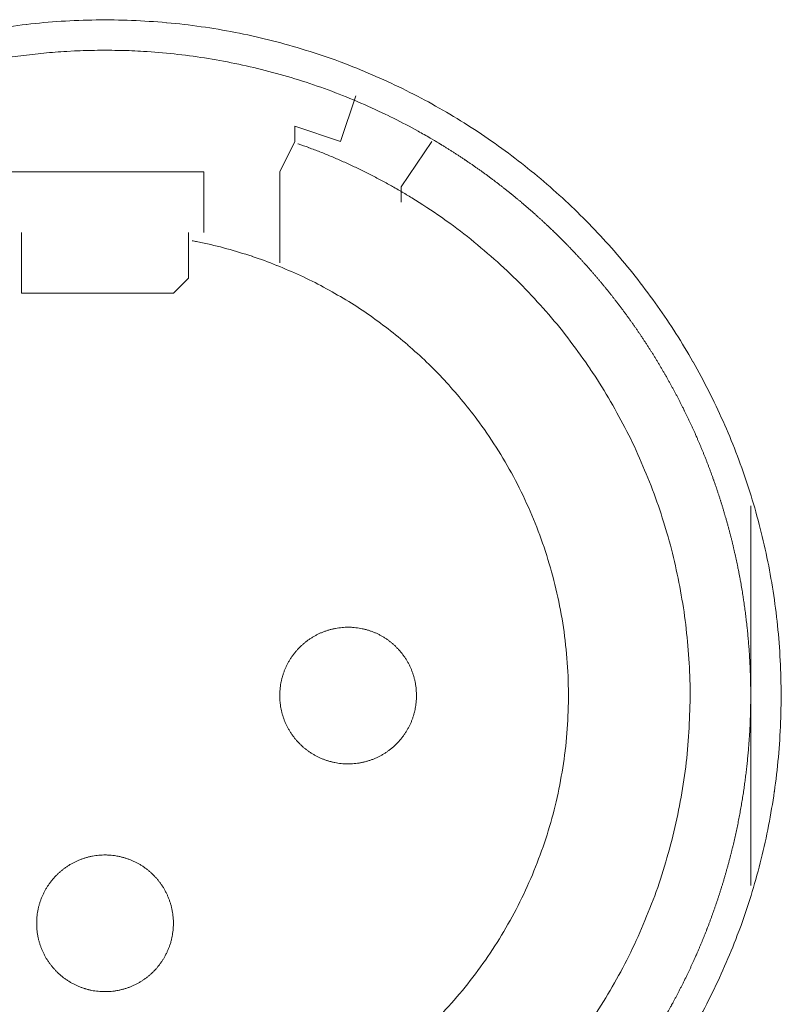
# Model space of a CAD drawing. Units: millimetres. Extents: x -560 to 1260, y -1157 to 1524.
# Drawn here: x 194 to 207, y -345 to -329 of the extents above; entities that cross this region are included whole.
import ezdxf

# ---------------------------------------------------------------- set-up
doc = ezdxf.new("R2010")
doc.units = ezdxf.units.MM
doc.header["$LTSCALE"] = 50.8
doc.layers.get('0').update_dxf_attribs({"lineweight": 0})
doc.layers.add('_U+30EC_U+30A4_U+30E4_U+30FC 1', color=7, linetype='Continuous', lineweight=0)

# ---------------------------------------------------------------- blocks, each defined once
blk = doc.blocks.new('グループ-6')
at = {"layer": '_U+30EC_U+30A4_U+30E4_U+30FC 1', "color": 0, "lineweight": 0}
for p, q in [((-116.462, -553.46), (-116.462, -553.714)), ((-116.462, -553.714), (-116.716, -554.222)), ((-114.176, -553.714), (-114.684, -554.476)), ((-114.176, -553.714), (-114.176, -553.714)), ((-116.716, -554.222), (-116.716, -555.746)), ((-114.684, -554.476), (-114.684, -554.73)), ((-121.034, -556), (-121.034, -555.238)), ((-118.24, -555.238), (-118.24, -556)), ((-121.034, -556.254), (-121.034, -556))]:
    blk.add_line(p, q, dxfattribs=at)
at = {"layer": '_U+30EC_U+30A4_U+30E4_U+30FC 1', "color": 0, "lineweight": 0, "flags": 128}
for points in [[(-109.809, -568.571, 0.01232), (-109.546, -568.083), (-109.546, -568.082, 0.012387), (-109.307, -567.579), (-109.306, -567.578, 0.01246), (-109.092, -567.063), (-109.066, -566.996, 0.018824), (-108.837, -566.332), (-108.817, -566.265, 0.012642), (-108.666, -565.716, 0.012708), (-108.543, -565.161), (-108.543, -565.159, 0.012768), (-108.448, -564.594), (-108.447, -564.591, 0.012816), (-108.38, -564.017), (-108.38, -564.015, 0.012853), (-108.343, -563.432), (-108.343, -563.43, 0.012839), (-108.335, -562.841), (-108.335, -562.838, 0.012857), (-108.357, -562.252), (-108.358, -562.249, 0.012836), (-108.41, -561.671), (-108.41, -561.668, 0.012793), (-108.491, -561.099), (-108.491, -561.096, 0.012739), (-108.6, -560.536), (-108.601, -560.534, 0.012675), (-108.737, -559.984), (-108.737, -559.982, 0.012605), (-108.9, -559.442), (-108.901, -559.441, 0.012532), (-109.09, -558.913), (-109.09, -558.912, 0.012459), (-109.304, -558.396), (-109.305, -558.395, 0.012387), (-109.544, -557.892), (-109.544, -557.892, 0.01232), (-109.806, -557.403), (-109.807, -557.402, 0.01226), (-110.092, -556.928), (-110.093, -556.928, 0.012208), (-110.4, -556.469), (-110.401, -556.469, 0.012167), (-110.73, -556.026, 0.01213), (-111.08, -555.6, 0.012115), (-111.45, -555.192, 0.012111), (-111.84, -554.802, 0.01212), (-112.248, -554.432, 0.012141), (-112.674, -554.081, 0.012167), (-113.116, -553.752), (-113.117, -553.751, 0.012208), (-113.575, -553.443), (-113.576, -553.443, 0.01226), (-114.05, -553.157), (-114.05, -553.157, 0.01232), (-114.539, -552.894), (-114.54, -552.894, 0.012387), (-115.042, -552.655), (-115.043, -552.655, 0.01246), (-115.559, -552.44), (-115.626, -552.414, 0.018824), (-116.29, -552.186), (-116.357, -552.166, 0.012642), (-116.905, -552.015, 0.012708), (-117.461, -551.892), (-117.463, -551.891, 0.012768), (-118.028, -551.796), (-118.03, -551.796, 0.012816), (-118.604, -551.729), (-118.607, -551.729, 0.012853), (-119.189, -551.691), (-119.192, -551.691, 0.012839), (-119.781, -551.683), (-119.784, -551.683, 0.012857), (-120.37, -551.706), (-120.373, -551.706, 0.012836), (-120.951, -551.758), (-120.953, -551.758, 0.012793), (-121.523, -551.839)], [(-114.072, -553.735, 0.001532), (-114.129, -553.701), (-114.201, -553.659, 0.009189), (-114.403, -553.544), (-114.504, -553.489, 0.012214), (-114.916, -553.277), (-114.945, -553.263, 0.012166), (-115.422, -553.047), (-115.423, -553.046, 0.012116), (-115.908, -552.854), (-115.909, -552.854, 0.012068), (-116.4, -552.687), (-116.401, -552.686, 0.012022), (-116.898, -552.543), (-116.899, -552.543, 0.01198), (-117.401, -552.424), (-117.402, -552.424, 0.011945), (-117.908, -552.329), (-117.908, -552.329, 0.011916), (-118.418, -552.259, 0.01189), (-118.93, -552.213), (-118.994, -552.209, 0.011882), (-119.379, -552.193, 0.00594), (-119.764, -552.191, 0.011881), (-120.149, -552.202), (-120.278, -552.209, 0.011891), (-120.662, -552.239, 0.005953), (-121.045, -552.282), (-121.045, -552.282, 0.011922), (-121.427, -552.339)], [(-114.596, -554.606), (-114.604, -554.601, 0.005434), (-114.782, -554.497), (-114.785, -554.495, 0.005108), (-114.959, -554.398, 0.005107), (-115.136, -554.304, 0.005107), (-115.314, -554.214, 0.005107), (-115.494, -554.127, 0.005108), (-115.676, -554.044, 0.005109), (-115.859, -553.965, 0.005111), (-116.044, -553.89), (-116.047, -553.889, 0.005113), (-116.228, -553.82), (-116.231, -553.819, 0.004796), (-116.407, -553.755), (-116.413, -553.753)], [(-111.619, -568.585, 0.019692), (-111.304, -568.105), (-111.303, -568.104, 0.009911), (-111.016, -567.604), (-111.015, -567.602, 0.019916), (-110.756, -567.081), (-110.755, -567.08, 0.010027), (-110.527, -566.543), (-110.526, -566.54, 0.020117), (-110.328, -565.984), (-110.328, -565.982, 0.010082), (-110.163, -565.411), (-110.163, -565.409, 0.020151), (-110.033, -564.832), (-110.033, -564.828, 0.010039), (-109.939, -564.25), (-109.939, -564.249, 0.019955), (-109.881, -563.67), (-109.881, -563.667, 0.00993), (-109.857, -563.09), (-109.857, -563.089, 0.019727), (-109.868, -562.513), (-109.868, -562.512, 0.009818), (-109.913, -561.94), (-109.913, -561.94, 0.019522), (-109.991, -561.374), (-109.991, -561.373, 0.009725), (-110.101, -560.814, 0.019385), (-110.244, -560.262), (-110.299, -560.08, 0.019332), (-110.483, -559.543, 0.009668), (-110.699, -559.016, 0.019344), (-110.945, -558.503, 0.009694), (-111.22, -558.005), (-111.22, -558.005, 0.019443), (-111.525, -557.523), (-111.525, -557.522, 0.009767), (-111.858, -557.058), (-111.858, -557.057, 0.019621), (-112.219, -556.611), (-112.219, -556.611, 0.009872), (-112.607, -556.186), (-112.608, -556.184, 0.019841), (-113.023, -555.781), (-113.024, -555.78, 0.009988), (-113.464, -555.4), (-113.466, -555.398, 0.020062), (-113.932, -555.042), (-114.013, -554.985, 0.015118), (-114.51, -554.658, 0.002519), (-114.595, -554.606, 0.002519)], [(-114.139, -568.444, 0.018306), (-113.754, -568.026), (-113.754, -568.026, 0.018251), (-113.402, -567.583, 0.018233), (-113.082, -567.114, 0.018251), (-112.798, -566.624), (-112.798, -566.624, 0.018306), (-112.549, -566.114), (-112.549, -566.113, 0.018392), (-112.339, -565.585), (-112.338, -565.584, 0.018505), (-112.167, -565.04), (-112.166, -565.038, 0.018636), (-112.035, -564.48), (-112.035, -564.478, 0.018772), (-111.945, -563.908), (-111.944, -563.906, 0.01891), (-111.897, -563.326), (-111.897, -563.323, 0.019006), (-111.894, -562.735), (-111.894, -562.732, 0.01905), (-111.936, -562.141), (-111.936, -562.138, 0.018994), (-112.022, -561.558), (-112.023, -561.555, 0.018874), (-112.151, -560.989), (-112.152, -560.987, 0.018739), (-112.321, -560.436), (-112.321, -560.434, 0.018601), (-112.53, -559.901), (-112.53, -559.9, 0.018475), (-112.776, -559.386), (-112.777, -559.385, 0.018367), (-113.059, -558.892), (-113.06, -558.891, 0.01829), (-113.377, -558.421), (-113.419, -558.364, 0.018241), (-113.682, -558.03, 0.009119), (-113.963, -557.711, 0.018243), (-114.26, -557.407, 0.009139), (-114.574, -557.121), (-114.575, -557.12, 0.018322), (-114.905, -556.851), (-114.905, -556.851, 0.009198), (-115.249, -556.599), (-115.25, -556.599, 0.018471), (-115.609, -556.366), (-115.61, -556.366, 0.009287), (-115.982, -556.153), (-115.983, -556.153, 0.018663), (-116.369, -555.96), (-116.37, -555.96, 0.009392), (-116.767, -555.788), (-116.769, -555.788, 0.018865), (-117.179, -555.638), (-117.18, -555.637, 0.009492), (-117.6, -555.51), (-117.602, -555.51, 0.019031), (-118.033, -555.406), (-118.106, -555.391, 0.002376), (-118.18, -555.377, 0.002376)], [(-116.716, -562.985), (-116.716, -563.002, 0.02079), (-116.712, -563.077), (-116.711, -563.088, 0.011801), (-116.705, -563.141), (-116.705, -563.141, 0.01175), (-116.697, -563.194), (-116.697, -563.194, 0.011701), (-116.686, -563.246), (-116.686, -563.246, 0.011646), (-116.673, -563.297), (-116.673, -563.297, 0.011586), (-116.657, -563.348), (-116.657, -563.348, 0.011524), (-116.64, -563.397), (-116.64, -563.397, 0.011462), (-116.62, -563.445), (-116.62, -563.445, 0.011401), (-116.598, -563.492), (-116.598, -563.492, 0.011344), (-116.574, -563.538), (-116.574, -563.538, 0.011291), (-116.548, -563.582), (-116.548, -563.582, 0.011245), (-116.52, -563.626), (-116.52, -563.626, 0.011206), (-116.49, -563.667), (-116.49, -563.667, 0.011175), (-116.459, -563.708, 0.011151), (-116.425, -563.747, 0.01114), (-116.39, -563.784, 0.01114), (-116.354, -563.82, 0.011149), (-116.315, -563.854, 0.011168), (-116.276, -563.887, 0.011189), (-116.235, -563.917), (-116.235, -563.917, 0.011224), (-116.192, -563.946), (-116.192, -563.946, 0.011267), (-116.148, -563.973), (-116.148, -563.973, 0.011316), (-116.103, -563.998), (-116.103, -563.998, 0.011371), (-116.057, -564.021), (-116.057, -564.021, 0.01143), (-116.009, -564.042), (-116.009, -564.042, 0.011492), (-115.96, -564.061), (-115.96, -564.061, 0.011555), (-115.911, -564.078), (-115.907, -564.079, 0.014528), (-115.85, -564.094), (-115.847, -564.095, 0.011687), (-115.795, -564.107, 0.011738), (-115.743, -564.116), (-115.743, -564.116, 0.011779), (-115.689, -564.122), (-115.689, -564.122, 0.011816), (-115.635, -564.127), (-115.635, -564.127, 0.011814), (-115.58, -564.128), (-115.58, -564.128, 0.011825), (-115.525, -564.127), (-115.525, -564.127, 0.011818), (-115.471, -564.124), (-115.471, -564.124, 0.011789), (-115.417, -564.118), (-115.417, -564.118, 0.011749), (-115.364, -564.109), (-115.364, -564.109, 0.0117), (-115.312, -564.098), (-115.312, -564.098, 0.011645), (-115.261, -564.085), (-115.261, -564.085, 0.011585), (-115.211, -564.07), (-115.211, -564.07, 0.011523), (-115.162, -564.052), (-115.161, -564.052, 0.011461), (-115.113, -564.032), (-115.113, -564.032, 0.0114), (-115.066, -564.01), (-115.066, -564.01, 0.011343), (-115.021, -563.986), (-115.021, -563.986, 0.01129), (-114.976, -563.96), (-114.976, -563.96, 0.011244), (-114.933, -563.932), (-114.933, -563.932, 0.011205), (-114.891, -563.902), (-114.891, -563.902, 0.011175), (-114.85, -563.871, 0.01115), (-114.811, -563.838, 0.011139), (-114.774, -563.803, 0.011139), (-114.738, -563.766, 0.011148), (-114.704, -563.728, 0.011167), (-114.672, -563.688, 0.011189), (-114.641, -563.647), (-114.641, -563.647, 0.011224), (-114.612, -563.604), (-114.612, -563.604, 0.011266), (-114.585, -563.56), (-114.585, -563.56, 0.011316), (-114.56, -563.515), (-114.56, -563.515, 0.011371), (-114.537, -563.469), (-114.537, -563.469, 0.01143), (-114.516, -563.421), (-114.516, -563.421, 0.011492), (-114.497, -563.373), (-114.497, -563.373, 0.011555), (-114.481, -563.323), (-114.48, -563.32, 0.014528), (-114.464, -563.263), (-114.463, -563.26, 0.011687), (-114.452, -563.208, 0.011738), (-114.443, -563.155), (-114.443, -563.155, 0.011779), (-114.436, -563.102), (-114.436, -563.101, 0.011817), (-114.432, -563.047), (-114.432, -563.047, 0.011814), (-114.43, -562.992), (-114.43, -562.992, 0.011825), (-114.431, -562.937), (-114.431, -562.937, 0.011818), (-114.435, -562.883), (-114.435, -562.883, 0.011789), (-114.441, -562.829), (-114.441, -562.829, 0.011749), (-114.449, -562.776), (-114.449, -562.776, 0.0117), (-114.46, -562.724), (-114.46, -562.724, 0.011645), (-114.473, -562.673), (-114.473, -562.673, 0.011585), (-114.489, -562.623), (-114.489, -562.623, 0.011523), (-114.506, -562.574), (-114.506, -562.574, 0.011461), (-114.526, -562.526), (-114.526, -562.526, 0.0114), (-114.548, -562.479), (-114.548, -562.479, 0.011343), (-114.572, -562.433), (-114.572, -562.433, 0.011291), (-114.598, -562.388), (-114.598, -562.388, 0.011244), (-114.626, -562.345), (-114.626, -562.345, 0.011206), (-114.656, -562.303), (-114.656, -562.303, 0.011175), (-114.687, -562.263, 0.01115), (-114.721, -562.224, 0.01114), (-114.756, -562.186, 0.011139), (-114.792, -562.15, 0.011149), (-114.83, -562.116, 0.011168), (-114.87, -562.084, 0.01119), (-114.911, -562.053), (-114.911, -562.053, 0.011225), (-114.954, -562.024), (-114.954, -562.024, 0.011267), (-114.998, -561.997), (-114.998, -561.997, 0.011317), (-115.043, -561.972), (-115.043, -561.972, 0.011372), (-115.089, -561.949), (-115.089, -561.949, 0.011431), (-115.137, -561.928), (-115.137, -561.928, 0.011493), (-115.185, -561.91), (-115.186, -561.91, 0.011555), (-115.235, -561.893), (-115.235, -561.893, 0.011617), (-115.286, -561.879), (-115.286, -561.879, 0.011674), (-115.337, -561.867), (-115.338, -561.866, 0.011727), (-115.39, -561.857), (-115.39, -561.857, 0.011771), (-115.443, -561.85), (-115.443, -561.85, 0.011815), (-115.497, -561.845), (-115.501, -561.844, 0.014762), (-115.562, -561.842), (-115.566, -561.842, 0.011811), (-115.621, -561.843), (-115.621, -561.843, 0.011819), (-115.675, -561.847), (-115.675, -561.847, 0.011789), (-115.729, -561.853), (-115.729, -561.853, 0.011749), (-115.782, -561.861), (-115.782, -561.861, 0.011701), (-115.834, -561.872), (-115.834, -561.872, 0.011645), (-115.885, -561.885), (-115.885, -561.885, 0.011586), (-115.935, -561.901), (-115.935, -561.901, 0.011524), (-115.984, -561.918), (-115.984, -561.919, 0.011461), (-116.033, -561.938), (-116.033, -561.938, 0.011401), (-116.08, -561.96), (-116.08, -561.96, 0.011344), (-116.125, -561.984), (-116.125, -561.984, 0.011291), (-116.17, -562.01), (-116.17, -562.01, 0.011245), (-116.213, -562.038), (-116.213, -562.038, 0.011206), (-116.255, -562.068), (-116.255, -562.068, 0.011175), (-116.295, -562.099, 0.01115), (-116.334, -562.133, 0.01114), (-116.372, -562.168, 0.01114), (-116.408, -562.204, 0.011149), (-116.442, -562.243, 0.011168), (-116.474, -562.282, 0.01119), (-116.505, -562.323), (-116.505, -562.323, 0.011224), (-116.534, -562.366), (-116.534, -562.366, 0.011267), (-116.561, -562.41), (-116.561, -562.41, 0.011317), (-116.586, -562.455), (-116.586, -562.455, 0.011372), (-116.609, -562.501), (-116.609, -562.502, 0.011431), (-116.63, -562.549), (-116.63, -562.549, 0.011492), (-116.649, -562.598), (-116.649, -562.598, 0.011555), (-116.665, -562.647), (-116.665, -562.647, 0.011616), (-116.68, -562.698), (-116.68, -562.698, 0.011674), (-116.692, -562.75), (-116.692, -562.75, 0.011726), (-116.701, -562.802), (-116.701, -562.802, 0.011771), (-116.709, -562.855), (-116.709, -562.856, 0.01181), (-116.714, -562.909), (-116.714, -562.913, 0.014781), (-116.716, -562.974), (-116.716, -562.978), (-116.716, -562.985)], [(-120.78, -566.795), (-120.78, -566.812, 0.02079), (-120.776, -566.887), (-120.775, -566.898, 0.011801), (-120.769, -566.951), (-120.769, -566.951, 0.01175), (-120.761, -567.004), (-120.761, -567.004, 0.011701), (-120.75, -567.056), (-120.75, -567.056, 0.011646), (-120.737, -567.107), (-120.737, -567.108, 0.011586), (-120.721, -567.158), (-120.721, -567.158, 0.011524), (-120.704, -567.207), (-120.704, -567.207, 0.011462), (-120.684, -567.255), (-120.684, -567.255, 0.011401), (-120.662, -567.302), (-120.662, -567.302, 0.011344), (-120.638, -567.348), (-120.638, -567.348, 0.011291), (-120.612, -567.392), (-120.612, -567.392, 0.011245), (-120.584, -567.436), (-120.584, -567.436, 0.011206), (-120.554, -567.477), (-120.554, -567.477, 0.011175), (-120.523, -567.518, 0.011151), (-120.489, -567.557, 0.01114), (-120.454, -567.594, 0.01114), (-120.418, -567.63, 0.011149), (-120.38, -567.664, 0.011168), (-120.34, -567.697, 0.011189), (-120.299, -567.727), (-120.299, -567.727, 0.011224), (-120.256, -567.756), (-120.256, -567.756, 0.011267), (-120.212, -567.783), (-120.212, -567.783, 0.011316), (-120.167, -567.808), (-120.167, -567.808, 0.011371), (-120.121, -567.831), (-120.121, -567.831, 0.01143), (-120.073, -567.852), (-120.073, -567.852, 0.011492), (-120.024, -567.871), (-120.024, -567.871, 0.011555), (-119.975, -567.888), (-119.971, -567.889, 0.014528), (-119.914, -567.904), (-119.911, -567.905, 0.011687), (-119.859, -567.917, 0.011738), (-119.807, -567.926), (-119.807, -567.926, 0.011779), (-119.753, -567.932), (-119.753, -567.932, 0.011816), (-119.699, -567.937), (-119.699, -567.937, 0.011814), (-119.644, -567.938), (-119.644, -567.938, 0.011825), (-119.589, -567.937), (-119.589, -567.937, 0.011818), (-119.535, -567.934), (-119.535, -567.934, 0.011789), (-119.481, -567.928), (-119.481, -567.928, 0.011749), (-119.428, -567.919), (-119.428, -567.919, 0.0117), (-119.376, -567.908), (-119.376, -567.908, 0.011645), (-119.325, -567.895), (-119.325, -567.895, 0.011585), (-119.275, -567.88), (-119.275, -567.88, 0.011523), (-119.226, -567.862), (-119.225, -567.862, 0.011461), (-119.177, -567.842), (-119.177, -567.842, 0.0114), (-119.13, -567.82), (-119.13, -567.82, 0.011343), (-119.085, -567.796), (-119.085, -567.796, 0.01129), (-119.04, -567.77), (-119.04, -567.77, 0.011244), (-118.997, -567.742), (-118.997, -567.742, 0.011205), (-118.955, -567.712), (-118.955, -567.712, 0.011175), (-118.914, -567.681, 0.01115), (-118.875, -567.648, 0.011139), (-118.838, -567.613, 0.011139), (-118.802, -567.576, 0.011148), (-118.768, -567.538, 0.011167), (-118.736, -567.498, 0.011189), (-118.705, -567.457), (-118.705, -567.457, 0.011224), (-118.676, -567.414), (-118.676, -567.414, 0.011266), (-118.649, -567.37), (-118.649, -567.37, 0.011316), (-118.624, -567.325), (-118.624, -567.325, 0.011371), (-118.601, -567.279), (-118.601, -567.279, 0.01143), (-118.58, -567.231), (-118.58, -567.231, 0.011492), (-118.561, -567.183), (-118.561, -567.183, 0.011555), (-118.545, -567.133), (-118.544, -567.13, 0.014528), (-118.528, -567.073), (-118.527, -567.07, 0.011687), (-118.516, -567.018, 0.011738), (-118.507, -566.965), (-118.507, -566.965, 0.011779), (-118.5, -566.912), (-118.5, -566.911, 0.011817), (-118.496, -566.857), (-118.496, -566.857, 0.011814), (-118.494, -566.803), (-118.494, -566.802, 0.011825), (-118.495, -566.747), (-118.495, -566.747, 0.011818), (-118.499, -566.693), (-118.499, -566.693, 0.011789), (-118.505, -566.639), (-118.505, -566.639, 0.011749), (-118.513, -566.586), (-118.513, -566.586, 0.0117), (-118.524, -566.534), (-118.524, -566.534, 0.011645), (-118.537, -566.483), (-118.537, -566.483, 0.011585), (-118.553, -566.433), (-118.553, -566.433, 0.011523), (-118.57, -566.384), (-118.57, -566.384, 0.011461), (-118.59, -566.336), (-118.59, -566.336, 0.0114), (-118.612, -566.289), (-118.612, -566.289, 0.011343), (-118.636, -566.243), (-118.636, -566.243, 0.011291), (-118.662, -566.198), (-118.662, -566.198, 0.011244), (-118.69, -566.155), (-118.69, -566.155, 0.011206), (-118.72, -566.113), (-118.72, -566.113, 0.011175), (-118.751, -566.073, 0.01115), (-118.785, -566.034, 0.01114), (-118.82, -565.996, 0.011139), (-118.856, -565.96, 0.011149), (-118.894, -565.926, 0.011168), (-118.934, -565.894, 0.01119), (-118.975, -565.863), (-118.975, -565.863, 0.011225), (-119.018, -565.834), (-119.018, -565.834, 0.011267), (-119.062, -565.807), (-119.062, -565.807, 0.011317), (-119.107, -565.782), (-119.107, -565.782, 0.011372), (-119.153, -565.759), (-119.153, -565.759, 0.011431), (-119.201, -565.738), (-119.201, -565.738, 0.011493), (-119.249, -565.72), (-119.25, -565.72, 0.011555), (-119.299, -565.703), (-119.299, -565.703, 0.011617), (-119.35, -565.689), (-119.35, -565.689, 0.011674), (-119.401, -565.677), (-119.402, -565.677, 0.011727), (-119.454, -565.667), (-119.454, -565.667, 0.011771), (-119.507, -565.66), (-119.507, -565.66, 0.011815), (-119.561, -565.655), (-119.565, -565.654, 0.014762), (-119.626, -565.652), (-119.63, -565.652, 0.011811), (-119.685, -565.653), (-119.685, -565.653, 0.011819), (-119.739, -565.657), (-119.739, -565.657, 0.011789), (-119.793, -565.663), (-119.793, -565.663, 0.011749), (-119.846, -565.671), (-119.846, -565.671, 0.011701), (-119.898, -565.682), (-119.898, -565.682, 0.011645), (-119.949, -565.695), (-119.949, -565.695, 0.011586), (-119.999, -565.711), (-119.999, -565.711, 0.011524), (-120.048, -565.729), (-120.048, -565.729, 0.011461), (-120.097, -565.748), (-120.097, -565.748, 0.011401), (-120.144, -565.77), (-120.144, -565.77, 0.011344), (-120.189, -565.794), (-120.189, -565.794, 0.011291), (-120.234, -565.82), (-120.234, -565.82, 0.011245), (-120.277, -565.848), (-120.277, -565.848, 0.011206), (-120.319, -565.878), (-120.319, -565.878, 0.011175), (-120.359, -565.909, 0.01115), (-120.398, -565.943, 0.01114), (-120.436, -565.978, 0.01114), (-120.472, -566.014, 0.011149), (-120.506, -566.053, 0.011168), (-120.538, -566.092, 0.01119), (-120.569, -566.133), (-120.569, -566.134, 0.011224), (-120.598, -566.176), (-120.598, -566.176, 0.011267), (-120.625, -566.22), (-120.625, -566.22, 0.011317), (-120.65, -566.265), (-120.65, -566.265, 0.011372), (-120.673, -566.311), (-120.673, -566.312, 0.011431), (-120.694, -566.359), (-120.694, -566.359, 0.011492), (-120.713, -566.408), (-120.713, -566.408, 0.011555), (-120.729, -566.457), (-120.729, -566.457, 0.011616), (-120.744, -566.508), (-120.744, -566.508, 0.011674), (-120.756, -566.56), (-120.756, -566.56, 0.011726), (-120.765, -566.612), (-120.765, -566.612, 0.011771), (-120.773, -566.665), (-120.773, -566.666, 0.01181), (-120.778, -566.719), (-120.778, -566.723, 0.014781), (-120.78, -566.784), (-120.78, -566.788), (-120.78, -566.795)]]:
    blk.add_lwpolyline(points, format="xyb", dxfattribs=at)
for points in [[(-115.446, -552.952), (-115.7, -553.714), (-116.462, -553.46)], [(-117.986, -555.238), (-117.986, -554.73), (-117.986, -554.222), (-121.288, -554.222)], [(-118.24, -556), (-118.494, -556.254), (-121.034, -556.254)], [(-108.842, -559.81), (-108.842, -562.858), (-108.842, -566.16)]]:
    blk.add_lwpolyline(points, dxfattribs=at)
at = {"layer": '_U+30EC_U+30A4_U+30E4_U+30FC 1', "color": 0, "lineweight": 0}
blk.add_rational_spline([(-111.178, -569.692), (-111.16, -569.668), (-111.095, -569.586), (-111.031, -569.504), (-110.969, -569.42), (-110.939, -569.378), (-110.908, -569.336), (-110.785, -569.169), (-110.67, -568.995), (-110.662, -568.983), (-110.653, -568.971), (-110.522, -568.774), (-110.4, -568.572), (-110.4, -568.572), (-110.4, -568.572), (-110.278, -568.37), (-110.165, -568.164), (-110.165, -568.163), (-110.165, -568.163), (-110.052, -567.957), (-109.949, -567.747), (-109.949, -567.746), (-109.949, -567.746), (-109.845, -567.536), (-109.751, -567.321), (-109.751, -567.321), (-109.751, -567.321), (-109.657, -567.107), (-109.572, -566.889), (-109.572, -566.888), (-109.572, -566.888), (-109.488, -566.67), (-109.413, -566.449), (-109.338, -566.228), (-109.273, -566.003), (-109.207, -565.779), (-109.152, -565.552), (-109.096, -565.325), (-109.05, -565.096), (-109.005, -564.867), (-108.969, -564.636), (-108.933, -564.405), (-108.908, -564.173), (-108.908, -564.173), (-108.908, -564.173), (-108.882, -563.94), (-108.866, -563.707), (-108.866, -563.706), (-108.866, -563.706), (-108.85, -563.472), (-108.845, -563.238), (-108.845, -563.238), (-108.845, -563.237), (-108.839, -563.003), (-108.844, -562.768), (-108.844, -562.767), (-108.844, -562.767), (-108.849, -562.532), (-108.864, -562.297), (-108.864, -562.296), (-108.864, -562.296), (-108.879, -562.06), (-108.905, -561.825), (-108.905, -561.825), (-108.905, -561.824), (-108.93, -561.589), (-108.966, -561.354), (-108.966, -561.354), (-108.966, -561.353), (-109.002, -561.118), (-109.048, -560.884), (-109.049, -560.884), (-109.049, -560.883), (-109.095, -560.651), (-109.151, -560.42), (-109.151, -560.42), (-109.151, -560.419), (-109.208, -560.19), (-109.274, -559.962), (-109.274, -559.962), (-109.274, -559.962), (-109.34, -559.735), (-109.416, -559.512), (-109.416, -559.512), (-109.416, -559.512), (-109.492, -559.289), (-109.577, -559.07), (-109.577, -559.07), (-109.577, -559.07), (-109.662, -558.851), (-109.757, -558.636), (-109.757, -558.636), (-109.757, -558.636), (-109.851, -558.422), (-109.955, -558.212), (-109.955, -558.212), (-109.955, -558.212), (-110.058, -558.002), (-110.171, -557.797), (-110.283, -557.592), (-110.404, -557.392), (-110.525, -557.192), (-110.655, -556.998), (-110.784, -556.803), (-110.922, -556.615), (-111.06, -556.426), (-111.206, -556.244), (-111.352, -556.061), (-111.506, -555.885), (-111.659, -555.709), (-111.821, -555.54), (-111.821, -555.539), (-111.821, -555.539), (-111.982, -555.37), (-112.151, -555.207), (-112.151, -555.207), (-112.152, -555.207), (-112.321, -555.044), (-112.497, -554.889), (-112.497, -554.889), (-112.497, -554.889), (-112.673, -554.733), (-112.856, -554.585), (-112.857, -554.585), (-112.857, -554.585), (-113.041, -554.437), (-113.23, -554.297), (-113.231, -554.297), (-113.231, -554.296), (-113.422, -554.156), (-113.618, -554.024), (-113.618, -554.024), (-113.619, -554.024), (-113.816, -553.891), (-114.019, -553.767), (-114.019, -553.767), (-114.019, -553.767), (-114.045, -553.752), (-114.07, -553.736)], [1, 1, 1, 0.999863369817, 1, 1, 1, 0.999758439441, 1, 1, 1, 0.99975997013, 1, 1, 1, 0.999761420171, 1, 1, 1, 0.999762745449, 1, 1, 1, 0.999763903963, 1, 1, 1, 0.999764862942, 1, 1, 1, 0.999765596322, 1, 0.999766225427, 1, 0.999766353803, 1, 0.999766219345, 1, 0.999765821371, 1, 0.999765438313, 1, 1, 1, 0.999764647577, 1, 1, 1, 0.999763637175, 1, 1, 1, 0.999762434509, 1, 1, 1, 0.999761075433, 1, 1, 1, 0.999759595057, 1, 1, 1, 0.999758066113, 1, 1, 1, 0.999756700297, 1, 1, 1, 0.99975768143, 1, 1, 1, 0.999759216146, 1, 1, 1, 0.999760716399, 1, 1, 1, 0.999762110744, 1, 1, 1, 0.999763357747, 1, 1, 1, 0.999764417961, 1, 1, 1, 0.999765272851, 1, 0.999766056653, 1, 0.999766334591, 1, 0.999766325149, 1, 0.999766058866, 1, 0.999765528925, 1, 0.999765073966, 1, 1, 1, 0.999764168582, 1, 1, 1, 0.999763056392, 1, 1, 1, 0.999761768484, 1, 1, 1, 0.999760342623, 1, 1, 1, 0.999758823777, 1, 1, 1, 0.999757328701, 1, 1, 1, 1, 1], degree=2, knots=[0, 0, 0, 1, 1, 2, 2, 3, 3, 4, 4, 5, 5, 6, 6, 7, 7, 8, 8, 9, 9, 10, 10, 11, 11, 12, 12, 13, 13, 14, 14, 15, 15, 16, 16, 17, 17, 18, 18, 19, 19, 20, 20, 21, 21, 22, 22, 23, 23, 24, 24, 25, 25, 26, 26, 27, 27, 28, 28, 29, 29, 30, 30, 31, 31, 32, 32, 33, 33, 34, 34, 35, 35, 36, 36, 37, 37, 38, 38, 39, 39, 40, 40, 41, 41, 42, 42, 43, 43, 44, 44, 45, 45, 46, 46, 47, 47, 48, 48, 49, 49, 50, 50, 51, 51, 52, 52, 53, 53, 54, 54, 55, 55, 56, 56, 57, 57, 58, 58, 59, 59, 60, 60, 61, 61, 62, 62, 63, 63, 64, 64, 65, 65, 66, 66, 67, 67, 68, 68, 69, 69, 69], dxfattribs=at)

msp = doc.modelspace()

# ---------------------------------------------------------------- block references
at = {"color": 0}
msp.add_blockref('グループ-6', (314.992, 222.758), dxfattribs=at)

doc.saveas('drawing.dxf')
